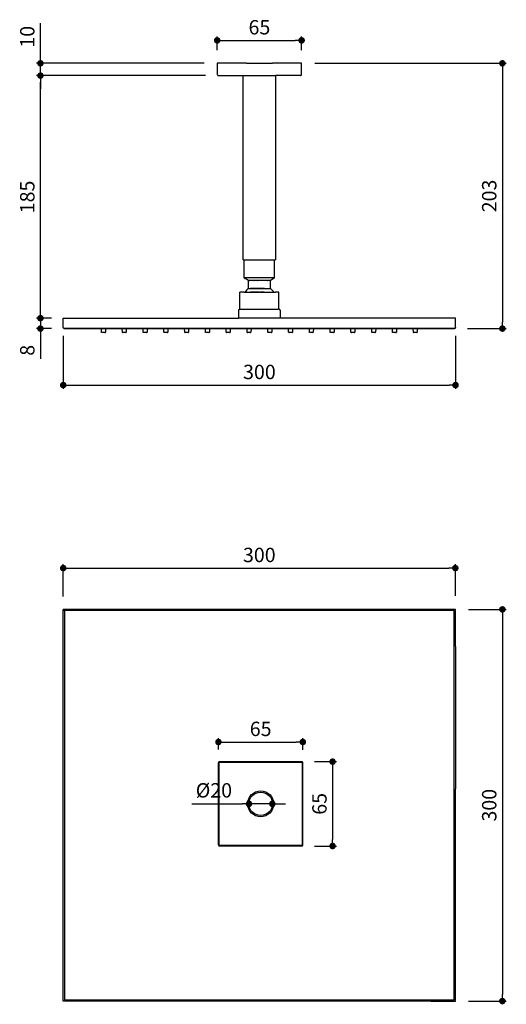
# Model space of a CAD drawing. Units: millimetres. Extents: x 150 to 522, y 169 to 923.
import ezdxf

# ---------------------------------------------------------------- set-up
doc = ezdxf.new("R2010")
doc.units = ezdxf.units.MM
doc.layers.add('COTA', color=1, linetype='Continuous')
doc.layers.add('RUBINETTOS', color=2, linetype='Continuous')
doc.styles.get("Standard").update_dxf_attribs({"font": 'arial.ttf'})
doc.dimstyles.new('Milímetros', dxfattribs={"dimtxt": 11, "dimasz": 5, "dimexe": 3, "dimexo": 10, "dimgap": 3, "dimtad": 1, "dimtxsty": 'Standard', "dimblk": 'DOT', "dimcen": 2.5, "dimadec": 0, "dimazin": 0, "dimtfac": 1, "dimtmove": 0, "dimatfit": 3, "dimldrblk": 'DOT', "dimfxl": 0, "dimarcsym": 0})

# ---------------------------------------------------------------- blocks, each defined once
blk = doc.blocks.new('*U50')
for p, q in [((-1.49, -1.19), (-1.52, 1.49)), ((1.52, 1.49), (1.49, -1.19)), ((-1.48, -1.24), (-1.49, -1.19)), ((-1.49, -1.19), (-1.48, -1.24)), ((-1.48, -1.24), (-1.49, -1.19)), ((-1.49, -1.19), (-1.48, -1.24)), ((-1.48, -1.24), (-1.49, -1.19)), ((-1.49, -1.19), (-1.48, -1.24)), ((-1.48, -1.24), (-1.49, -1.19)), ((-1.49, -1.19), (-1.48, -1.24)), ((-1.48, -1.24), (-1.49, -1.19)), ((-1.49, -1.19), (-1.48, -1.24)), ((-1.48, -1.24), (-1.49, -1.19)), ((-1.49, -1.19), (-1.48, -1.24)), ((-1.48, -1.24), (-1.49, -1.19)), ((-1.49, -1.19), (-1.48, -1.24)), ((-1.48, -1.24), (-1.49, -1.19)), ((-1.49, -1.19), (-1.48, -1.24)), ((-1.48, -1.24), (-1.49, -1.19)), ((-1.49, -1.19), (-1.48, -1.24)), ((-1.48, -1.24), (-1.49, -1.19)), ((-1.49, -1.19), (-1.48, -1.24)), ((-1.48, -1.24), (-1.49, -1.19)), ((-1.49, -1.19), (-1.48, -1.24)), ((-1.48, -1.24), (-1.49, -1.19)), ((-1.49, -1.19), (-1.48, -1.24)), ((-1.48, -1.24), (-1.49, -1.19)), ((-1.49, -1.19), (-1.48, -1.24)), ((-1.48, -1.24), (-1.49, -1.19)), ((-1.49, -1.19), (-1.48, -1.24)), ((-1.48, -1.24), (-1.49, -1.19)), ((-1.49, -1.19), (-1.48, -1.24)), ((-1.48, -1.24), (-1.49, -1.19)), ((-1.49, -1.19), (-1.48, -1.24)), ((-1.47, -1.29), (-1.48, -1.24)), ((-1.47, -1.29), (-1.48, -1.24)), ((-1.47, -1.29), (-1.48, -1.24)), ((-1.47, -1.29), (-1.48, -1.24)), ((-1.47, -1.29), (-1.48, -1.24)), ((-1.47, -1.29), (-1.48, -1.24)), ((-1.47, -1.29), (-1.48, -1.24)), ((-1.47, -1.29), (-1.48, -1.24)), ((-1.47, -1.29), (-1.48, -1.24)), ((-1.47, -1.29), (-1.48, -1.24)), ((-1.47, -1.29), (-1.48, -1.24)), ((-1.47, -1.29), (-1.48, -1.24)), ((-1.47, -1.29), (-1.48, -1.24)), ((-1.47, -1.29), (-1.48, -1.24)), ((-1.47, -1.29), (-1.48, -1.24)), ((-1.47, -1.29), (-1.48, -1.24)), ((-1.47, -1.29), (-1.48, -1.24)), ((-1.47, -1.29), (-1.48, -1.24)), ((-1.47, -1.29), (-1.48, -1.24)), ((-1.47, -1.29), (-1.48, -1.24)), ((-1.47, -1.29), (-1.48, -1.24)), ((-1.47, -1.29), (-1.48, -1.24)), ((-1.47, -1.29), (-1.48, -1.24)), ((-1.47, -1.29), (-1.48, -1.24)), ((-1.47, -1.29), (-1.48, -1.24)), ((-1.47, -1.29), (-1.48, -1.24)), ((-1.47, -1.29), (-1.48, -1.24)), ((-1.47, -1.29), (-1.48, -1.24)), ((-1.47, -1.29), (-1.48, -1.24)), ((-1.47, -1.29), (-1.48, -1.24)), ((-1.47, -1.29), (-1.48, -1.24)), ((-1.47, -1.29), (-1.48, -1.24)), ((-1.45, -1.34), (-1.47, -1.29)), ((-1.45, -1.34), (-1.47, -1.29)), ((-1.45, -1.34), (-1.47, -1.29)), ((-1.45, -1.34), (-1.47, -1.29)), ((-1.45, -1.34), (-1.47, -1.29)), ((-1.45, -1.34), (-1.47, -1.29)), ((-1.45, -1.34), (-1.47, -1.29)), ((-1.45, -1.34), (-1.47, -1.29)), ((-1.45, -1.34), (-1.47, -1.29)), ((-1.45, -1.34), (-1.47, -1.29)), ((-1.45, -1.34), (-1.47, -1.29)), ((-1.45, -1.34), (-1.47, -1.29)), ((-1.45, -1.34), (-1.47, -1.29)), ((-1.45, -1.34), (-1.47, -1.29)), ((-1.45, -1.34), (-1.47, -1.29)), ((-1.45, -1.34), (-1.47, -1.29)), ((-1.42, -1.38), (-1.45, -1.34)), ((-1.42, -1.38), (-1.45, -1.34)), ((-1.42, -1.38), (-1.45, -1.34)), ((-1.42, -1.38), (-1.45, -1.34)), ((-1.42, -1.38), (-1.45, -1.34)), ((-1.42, -1.38), (-1.45, -1.34)), ((-1.42, -1.38), (-1.45, -1.34)), ((-1.42, -1.38), (-1.45, -1.34)), ((-1.42, -1.38), (-1.45, -1.34)), ((-1.42, -1.38), (-1.45, -1.34)), ((-1.42, -1.38), (-1.45, -1.34)), ((-1.42, -1.38), (-1.45, -1.34)), ((-1.42, -1.38), (-1.45, -1.34)), ((-1.42, -1.38), (-1.45, -1.34)), ((-1.42, -1.38), (-1.45, -1.34)), ((-1.42, -1.38), (-1.45, -1.34)), ((-1.38, -1.42), (-1.42, -1.38)), ((-1.38, -1.42), (-1.42, -1.38)), ((-1.38, -1.42), (-1.42, -1.38)), ((-1.38, -1.42), (-1.42, -1.38)), ((-1.38, -1.42), (-1.42, -1.38)), ((-1.38, -1.42), (-1.42, -1.38)), ((-1.38, -1.42), (-1.42, -1.38)), ((-1.38, -1.42), (-1.42, -1.38)), ((-1.38, -1.42), (-1.42, -1.38)), ((-1.38, -1.42), (-1.42, -1.38)), ((-1.38, -1.42), (-1.42, -1.38)), ((-1.38, -1.42), (-1.42, -1.38)), ((-1.38, -1.42), (-1.42, -1.38)), ((-1.38, -1.42), (-1.42, -1.38)), ((-1.38, -1.42), (-1.42, -1.38)), ((-1.38, -1.42), (-1.42, -1.38)), ((-1.34, -1.45), (-1.38, -1.42)), ((-1.34, -1.45), (-1.38, -1.42)), ((-1.34, -1.45), (-1.38, -1.42)), ((-1.34, -1.45), (-1.38, -1.42)), ((-1.34, -1.45), (-1.38, -1.42)), ((-1.34, -1.45), (-1.38, -1.42)), ((-1.34, -1.45), (-1.38, -1.42)), ((-1.34, -1.45), (-1.38, -1.42)), ((-1.34, -1.45), (-1.38, -1.42)), ((-1.34, -1.45), (-1.38, -1.42)), ((-1.34, -1.45), (-1.38, -1.42)), ((-1.34, -1.45), (-1.38, -1.42)), ((-1.34, -1.45), (-1.38, -1.42)), ((-1.34, -1.45), (-1.38, -1.42)), ((-1.34, -1.45), (-1.38, -1.42)), ((-1.34, -1.45), (-1.38, -1.42)), ((-1.29, -1.47), (-1.34, -1.45)), ((-1.29, -1.47), (-1.34, -1.45)), ((-1.29, -1.47), (-1.34, -1.45)), ((-1.29, -1.47), (-1.34, -1.45)), ((-1.29, -1.47), (-1.34, -1.45)), ((-1.29, -1.47), (-1.34, -1.45)), ((-1.29, -1.47), (-1.34, -1.45)), ((-1.29, -1.47), (-1.34, -1.45)), ((-1.29, -1.47), (-1.34, -1.45)), ((-1.29, -1.47), (-1.34, -1.45)), ((-1.29, -1.47), (-1.34, -1.45)), ((-1.29, -1.47), (-1.34, -1.45)), ((-1.29, -1.47), (-1.34, -1.45)), ((-1.29, -1.47), (-1.34, -1.45)), ((-1.29, -1.47), (-1.34, -1.45)), ((-1.29, -1.47), (-1.34, -1.45)), ((-1.29, -1.47), (-1.34, -1.45)), ((-1.29, -1.47), (-1.34, -1.45)), ((-1.29, -1.47), (-1.34, -1.45)), ((-1.29, -1.47), (-1.34, -1.45)), ((-1.29, -1.47), (-1.34, -1.45)), ((-1.29, -1.47), (-1.34, -1.45)), ((-1.29, -1.47), (-1.34, -1.45)), ((-1.29, -1.47), (-1.34, -1.45)), ((-1.29, -1.47), (-1.34, -1.45)), ((-1.29, -1.47), (-1.34, -1.45)), ((-1.29, -1.47), (-1.34, -1.45)), ((-1.29, -1.47), (-1.34, -1.45)), ((-1.29, -1.47), (-1.34, -1.45)), ((-1.29, -1.47), (-1.34, -1.45)), ((-1.29, -1.47), (-1.34, -1.45)), ((-1.29, -1.47), (-1.24, -1.49)), ((-1.24, -1.49), (-1.29, -1.47)), ((-1.24, -1.49), (-1.29, -1.47)), ((-1.24, -1.49), (-1.29, -1.47)), ((-1.24, -1.49), (-1.29, -1.47)), ((-1.29, -1.47), (-1.24, -1.49)), ((-1.24, -1.49), (-1.29, -1.47)), ((-1.24, -1.49), (-1.29, -1.47)), ((-1.24, -1.49), (-1.29, -1.47)), ((-1.24, -1.49), (-1.29, -1.47)), ((-1.29, -1.47), (-1.24, -1.49)), ((-1.24, -1.49), (-1.29, -1.47)), ((-1.24, -1.49), (-1.29, -1.47)), ((-1.24, -1.49), (-1.29, -1.47)), ((-1.24, -1.49), (-1.29, -1.47)), ((-1.29, -1.47), (-1.24, -1.49)), ((-1.24, -1.49), (-1.29, -1.47)), ((-1.24, -1.49), (-1.29, -1.47)), ((-1.24, -1.49), (-1.29, -1.47)), ((-1.24, -1.49), (-1.29, -1.47)), ((-1.29, -1.47), (-1.24, -1.49)), ((-1.24, -1.49), (-1.29, -1.47)), ((-1.24, -1.49), (-1.29, -1.47)), ((-1.24, -1.49), (-1.29, -1.47)), ((-1.24, -1.49), (-1.29, -1.47)), ((-1.29, -1.47), (-1.24, -1.49)), ((-1.24, -1.49), (-1.29, -1.47)), ((-1.24, -1.49), (-1.29, -1.47)), ((-1.24, -1.49), (-1.29, -1.47)), ((-1.24, -1.49), (-1.29, -1.47)), ((-1.29, -1.47), (-1.24, -1.49)), ((-1.24, -1.49), (-1.29, -1.47)), ((-1.24, -1.49), (-1.29, -1.47)), ((-1.24, -1.49), (-1.29, -1.47)), ((-1.24, -1.49), (-1.29, -1.47)), ((-1.29, -1.47), (-1.24, -1.49)), ((-1.24, -1.49), (-1.29, -1.47)), ((-1.24, -1.49), (-1.29, -1.47)), ((-1.24, -1.49), (-1.29, -1.47)), ((-1.24, -1.49), (-1.29, -1.47)), ((-1.29, -1.47), (-1.24, -1.49)), ((-1.24, -1.49), (-1.29, -1.47)), ((-1.24, -1.49), (-1.29, -1.47)), ((-1.24, -1.49), (-1.29, -1.47)), ((-1.24, -1.49), (-1.29, -1.47)), ((-1.29, -1.47), (-1.24, -1.49)), ((-1.24, -1.49), (-1.29, -1.47)), ((-1.24, -1.49), (-1.29, -1.47)), ((-1.24, -1.49), (-1.29, -1.47)), ((-1.24, -1.49), (-1.29, -1.47)), ((-1.29, -1.47), (-1.24, -1.49)), ((-1.24, -1.49), (-1.29, -1.47)), ((-1.24, -1.49), (-1.29, -1.47)), ((-1.24, -1.49), (-1.29, -1.47)), ((-1.24, -1.49), (-1.29, -1.47)), ((-1.29, -1.47), (-1.24, -1.49)), ((-1.24, -1.49), (-1.29, -1.47)), ((-1.24, -1.49), (-1.29, -1.47)), ((-1.24, -1.49), (-1.29, -1.47)), ((-1.24, -1.49), (-1.29, -1.47)), ((-1.29, -1.47), (-1.24, -1.49)), ((-1.24, -1.49), (-1.29, -1.47)), ((-1.24, -1.49), (-1.29, -1.47)), ((-1.24, -1.49), (-1.29, -1.47)), ((-1.24, -1.49), (-1.29, -1.47)), ((-1.29, -1.47), (-1.24, -1.49)), ((-1.24, -1.49), (-1.29, -1.47)), ((-1.24, -1.49), (-1.29, -1.47)), ((-1.24, -1.49), (-1.29, -1.47)), ((-1.24, -1.49), (-1.29, -1.47)), ((-1.29, -1.47), (-1.24, -1.49)), ((-1.24, -1.49), (-1.29, -1.47)), ((-1.24, -1.49), (-1.29, -1.47)), ((-1.24, -1.49), (-1.29, -1.47)), ((-1.24, -1.49), (-1.29, -1.47)), ((-1.29, -1.47), (-1.24, -1.49)), ((-1.24, -1.49), (-1.29, -1.47)), ((-1.24, -1.49), (-1.29, -1.47)), ((-1.24, -1.49), (-1.29, -1.47)), ((-1.24, -1.49), (-1.29, -1.47)), ((-1.24, -1.49), (-1.19, -1.49)), ((-1.19, -1.49), (-1.24, -1.49)), ((-1.19, -1.49), (-1.24, -1.49)), ((-1.19, -1.49), (-1.24, -1.49)), ((-1.19, -1.49), (-1.24, -1.49)), ((-1.24, -1.49), (-1.19, -1.49)), ((-1.19, -1.49), (-1.24, -1.49)), ((-1.19, -1.49), (-1.24, -1.49)), ((-1.19, -1.49), (-1.24, -1.49)), ((-1.19, -1.49), (-1.24, -1.49)), ((-1.24, -1.49), (-1.19, -1.49)), ((-1.19, -1.49), (-1.24, -1.49)), ((-1.19, -1.49), (-1.24, -1.49)), ((-1.19, -1.49), (-1.24, -1.49)), ((-1.19, -1.49), (-1.24, -1.49)), ((-1.24, -1.49), (-1.19, -1.49)), ((-1.19, -1.49), (-1.24, -1.49)), ((-1.19, -1.49), (-1.24, -1.49)), ((-1.19, -1.49), (-1.24, -1.49)), ((-1.19, -1.49), (-1.24, -1.49)), ((-1.24, -1.49), (-1.19, -1.49)), ((-1.19, -1.49), (-1.24, -1.49)), ((-1.19, -1.49), (-1.24, -1.49)), ((-1.19, -1.49), (-1.24, -1.49)), ((-1.19, -1.49), (-1.24, -1.49)), ((-1.24, -1.49), (-1.19, -1.49)), ((-1.19, -1.49), (-1.24, -1.49)), ((-1.19, -1.49), (-1.24, -1.49)), ((-1.19, -1.49), (-1.24, -1.49)), ((-1.19, -1.49), (-1.24, -1.49)), ((-1.24, -1.49), (-1.19, -1.49)), ((-1.19, -1.49), (-1.24, -1.49)), ((-1.19, -1.49), (-1.24, -1.49)), ((-1.19, -1.49), (-1.24, -1.49)), ((-1.19, -1.49), (-1.24, -1.49)), ((-1.24, -1.49), (-1.19, -1.49)), ((-1.19, -1.49), (-1.24, -1.49)), ((-1.19, -1.49), (-1.24, -1.49)), ((-1.19, -1.49), (-1.24, -1.49)), ((-1.19, -1.49), (-1.24, -1.49)), ((-1.24, -1.49), (-1.19, -1.49)), ((-1.19, -1.49), (-1.24, -1.49)), ((-1.19, -1.49), (-1.24, -1.49)), ((-1.19, -1.49), (-1.24, -1.49)), ((-1.19, -1.49), (-1.24, -1.49)), ((-1.24, -1.49), (-1.19, -1.49)), ((-1.19, -1.49), (-1.24, -1.49)), ((-1.19, -1.49), (-1.24, -1.49)), ((-1.19, -1.49), (-1.24, -1.49)), ((-1.19, -1.49), (-1.24, -1.49)), ((-1.24, -1.49), (-1.19, -1.49)), ((-1.19, -1.49), (-1.24, -1.49)), ((-1.19, -1.49), (-1.24, -1.49)), ((-1.19, -1.49), (-1.24, -1.49)), ((-1.19, -1.49), (-1.24, -1.49)), ((-1.24, -1.49), (-1.19, -1.49)), ((-1.19, -1.49), (-1.24, -1.49)), ((-1.19, -1.49), (-1.24, -1.49)), ((-1.19, -1.49), (-1.24, -1.49)), ((-1.19, -1.49), (-1.24, -1.49)), ((-1.24, -1.49), (-1.19, -1.49)), ((-1.19, -1.49), (-1.24, -1.49)), ((-1.19, -1.49), (-1.24, -1.49)), ((-1.19, -1.49), (-1.24, -1.49)), ((-1.19, -1.49), (-1.24, -1.49)), ((-1.24, -1.49), (-1.19, -1.49)), ((-1.19, -1.49), (-1.24, -1.49)), ((-1.19, -1.49), (-1.24, -1.49)), ((-1.19, -1.49), (-1.24, -1.49)), ((-1.19, -1.49), (-1.24, -1.49)), ((-1.24, -1.49), (-1.19, -1.49)), ((-1.19, -1.49), (-1.24, -1.49)), ((-1.19, -1.49), (-1.24, -1.49)), ((-1.19, -1.49), (-1.24, -1.49)), ((-1.19, -1.49), (-1.24, -1.49)), ((-1.24, -1.49), (-1.19, -1.49)), ((-1.19, -1.49), (-1.24, -1.49)), ((-1.19, -1.49), (-1.24, -1.49)), ((-1.19, -1.49), (-1.24, -1.49)), ((-1.19, -1.49), (-1.24, -1.49)), ((1.14, -1.49), (-1.18, -1.49)), ((1.14, -1.49), (1.18, -1.49)), ((1.18, -1.49), (1.24, -1.49)), ((1.18, -1.49), (1.24, -1.49)), ((1.18, -1.49), (1.24, -1.49)), ((1.18, -1.49), (1.24, -1.49)), ((1.18, -1.49), (1.24, -1.49)), ((1.18, -1.49), (1.24, -1.49)), ((1.18, -1.49), (1.24, -1.49)), ((1.18, -1.49), (1.24, -1.49)), ((1.18, -1.49), (1.24, -1.49)), ((1.18, -1.49), (1.24, -1.49)), ((1.18, -1.49), (1.24, -1.49)), ((1.18, -1.49), (1.24, -1.49)), ((1.18, -1.49), (1.24, -1.49)), ((1.18, -1.49), (1.24, -1.49)), ((1.18, -1.49), (1.24, -1.49)), ((1.18, -1.49), (1.24, -1.49)), ((1.19, -1.49), (1.24, -1.49)), ((1.19, -1.49), (1.24, -1.49)), ((1.19, -1.49), (1.24, -1.49)), ((1.19, -1.49), (1.24, -1.49)), ((1.19, -1.49), (1.24, -1.49)), ((1.19, -1.49), (1.24, -1.49)), ((1.19, -1.49), (1.24, -1.49)), ((1.19, -1.49), (1.24, -1.49)), ((1.19, -1.49), (1.24, -1.49)), ((1.19, -1.49), (1.24, -1.49)), ((1.19, -1.49), (1.24, -1.49)), ((1.19, -1.49), (1.24, -1.49)), ((1.19, -1.49), (1.24, -1.49)), ((1.19, -1.49), (1.24, -1.49)), ((1.19, -1.49), (1.24, -1.49)), ((1.19, -1.49), (1.24, -1.49)), ((1.19, -1.49), (1.24, -1.49)), ((1.19, -1.49), (1.24, -1.49)), ((1.19, -1.49), (1.24, -1.49)), ((1.19, -1.49), (1.24, -1.49)), ((1.19, -1.49), (1.24, -1.49)), ((1.19, -1.49), (1.24, -1.49)), ((1.19, -1.49), (1.24, -1.49)), ((1.19, -1.49), (1.24, -1.49)), ((1.19, -1.49), (1.24, -1.49)), ((1.19, -1.49), (1.24, -1.49)), ((1.19, -1.49), (1.24, -1.49)), ((1.19, -1.49), (1.24, -1.49)), ((1.19, -1.49), (1.24, -1.49)), ((1.19, -1.49), (1.24, -1.49)), ((1.19, -1.49), (1.24, -1.49)), ((1.19, -1.49), (1.24, -1.49)), ((1.19, -1.49), (1.24, -1.49)), ((1.19, -1.49), (1.24, -1.49)), ((1.19, -1.49), (1.24, -1.49)), ((1.19, -1.49), (1.24, -1.49)), ((1.19, -1.49), (1.24, -1.49)), ((1.19, -1.49), (1.24, -1.49)), ((1.19, -1.49), (1.24, -1.49)), ((1.19, -1.49), (1.24, -1.49)), ((1.19, -1.49), (1.24, -1.49)), ((1.19, -1.49), (1.24, -1.49)), ((1.19, -1.49), (1.24, -1.49)), ((1.19, -1.49), (1.24, -1.49)), ((1.19, -1.49), (1.24, -1.49)), ((1.19, -1.49), (1.24, -1.49)), ((1.19, -1.49), (1.24, -1.49)), ((1.19, -1.49), (1.24, -1.49))]:
    blk.add_line(p, q)
blk.add_arc((1.19, -1.19), 0.298, 269.64333, 0.09309)
blk = doc.blocks.new('*U49')
at = {"layer": 'RUBINETTOS', "color": 0, "linetype": 'ByBlock', "lineweight": -2}
for p in [(-238.47, 0), (-222.57, 0), (-206.67, 0), (-190.77, 0), (-174.88, 0), (-158.98, 0), (-143.08, 0), (-127.18, 0), (-111.29, 0), (-95.39, 0), (-79.49, 0), (-63.59, 0), (-47.69, 0), (-31.8, 0), (-15.9, 0), (0, 0)]:
    blk.add_blockref('*U50', p, dxfattribs=at)
blk = doc.blocks.new('_Dot')
at = {"color": 0, "linetype": 'ByBlock', "lineweight": -2}
blk.add_line((-0.5, 0), (-1, 0), dxfattribs=at)
at = {"color": 0, "linetype": 'ByBlock', "const_width": 0.5}
blk.add_lwpolyline([(-0.25, 0, 1), (0.25, 0, 1)], format="xyb", close=True, dxfattribs=at)
blk = doc.blocks.new('*D51')
at = {"layer": 'COTA', "color": 0, "lineweight": -2}
for p, q in [((182.85, 480.98), (182.85, 505.62)), ((482.76, 481.39), (482.76, 505.62)), ((187.85, 502.62), (477.76, 502.62))]:
    blk.add_line(p, q, dxfattribs=at)
at = {"layer": 'Defpoints', "color": 0}
for p in [(482.76, 502.62), (182.85, 470.98), (482.76, 471.39)]:
    blk.add_point(p, dxfattribs=at)
at = {"layer": 'COTA', "color": 0, "lineweight": -2, "xscale": 5, "yscale": 5, "zscale": 5, "rotation": 180}
blk.add_blockref('_Dot', (182.85, 502.62), dxfattribs=at)
at = {"layer": 'COTA', "color": 0, "lineweight": -2, "xscale": 5, "yscale": 5, "zscale": 5}
blk.add_blockref('_Dot', (482.76, 502.62), dxfattribs=at)
at = {"layer": 'COTA', "color": 0, "insert": (332.81, 511.24), "char_height": 11, "attachment_point": 5}
blk.add_mtext('300', dxfattribs=at)
blk = doc.blocks.new('*D52')
at = {"layer": 'COTA', "color": 0, "lineweight": -2}
for p, q in [((492.77, 470.98), (521.72, 470.98)), ((518.72, 465.98), (518.72, 176.1)), ((492.84, 171.1), (521.72, 171.1))]:
    blk.add_line(p, q, dxfattribs=at)
at = {"layer": 'Defpoints', "color": 0}
for p in [(482.77, 470.98), (482.84, 171.1), (518.72, 171.1)]:
    blk.add_point(p, dxfattribs=at)
at = {"layer": 'COTA', "color": 0, "lineweight": -2, "xscale": 5, "yscale": 5, "zscale": 5}
for p, rotation in [((518.72, 470.98), 90), ((518.72, 171.1), 270)]:
    blk.add_blockref('_Dot', p, dxfattribs=dict(at, rotation=rotation))
at = {"layer": 'COTA', "color": 0, "insert": (510.1, 321.04), "char_height": 11, "attachment_point": 5, "rotation": 90}
blk.add_mtext('300', dxfattribs=at)
blk = doc.blocks.new('*D53')
at = {"layer": 'COTA', "color": 0, "lineweight": -2}
for p, q in [((301.56, 363.58), (301.56, 372.44)), ((306.56, 369.44), (361.12, 369.44)), ((366.12, 363.49), (366.12, 372.44))]:
    blk.add_line(p, q, dxfattribs=at)
at = {"layer": 'Defpoints', "color": 0}
for p in [(366.12, 369.44), (301.56, 353.58), (366.12, 353.49)]:
    blk.add_point(p, dxfattribs=at)
at = {"layer": 'COTA', "color": 0, "lineweight": -2, "xscale": 5, "yscale": 5, "zscale": 5, "rotation": 180}
blk.add_blockref('_Dot', (301.56, 369.44), dxfattribs=at)
at = {"layer": 'COTA', "color": 0, "lineweight": -2, "xscale": 5, "yscale": 5, "zscale": 5}
blk.add_blockref('_Dot', (366.12, 369.44), dxfattribs=at)
at = {"layer": 'COTA', "color": 0, "insert": (333.84, 378.05), "char_height": 11, "attachment_point": 5}
blk.add_mtext('65', dxfattribs=at)
blk = doc.blocks.new('*D54')
at = {"layer": 'COTA', "color": 0, "lineweight": -2}
for p, q in [((375.13, 354.4), (391.86, 354.4)), ((388.86, 349.4), (388.86, 294.81)), ((375.13, 289.81), (391.86, 289.81))]:
    blk.add_line(p, q, dxfattribs=at)
at = {"layer": 'Defpoints', "color": 0}
for p in [(365.13, 354.4), (365.13, 289.81), (388.86, 289.81)]:
    blk.add_point(p, dxfattribs=at)
at = {"layer": 'COTA', "color": 0, "lineweight": -2, "xscale": 5, "yscale": 5, "zscale": 5}
for p, rotation in [((388.86, 354.4), 90), ((388.86, 289.81), 270)]:
    blk.add_blockref('_Dot', p, dxfattribs=dict(at, rotation=rotation))
at = {"layer": 'COTA', "color": 0, "insert": (380.24, 322.1), "char_height": 11, "attachment_point": 5, "rotation": 90}
blk.add_mtext('65', dxfattribs=at)
blk = doc.blocks.new('*D55')
at = {"layer": 'COTA', "color": 0, "lineweight": -2}
for p, q in [((281.24, 322.08), (319.93, 322.1)), ((342.78, 322.12), (324.93, 322.11)), ((347.78, 322.12), (352.78, 322.12))]:
    blk.add_line(p, q, dxfattribs=at)
at = {"layer": 'Defpoints', "color": 0}
for p in [(324.93, 322.11), (342.78, 322.12)]:
    blk.add_point(p, dxfattribs=at)
at = {"layer": 'COTA', "color": 0, "lineweight": -2, "xscale": 5, "yscale": 5, "zscale": 5}
for p, rotation in [((324.93, 322.11), 0.0315235360774942), ((342.78, 322.12), 180.0315235360775)]:
    blk.add_blockref('_Dot', p, dxfattribs=dict(at, rotation=rotation))
at = {"layer": 'COTA', "color": 0, "insert": (298.08, 331.01), "char_height": 11, "attachment_point": 5, "rotation": 0.03152}
blk.add_mtext('Ø20', dxfattribs=at)
blk = doc.blocks.new('*D56')
at = {"layer": 'COTA', "color": 0, "lineweight": -2}
for p, q in [((182.85, 680.45), (182.85, 639.74)), ((482.93, 680.45), (482.93, 639.74)), ((187.85, 642.74), (477.93, 642.74))]:
    blk.add_line(p, q, dxfattribs=at)
at = {"layer": 'Defpoints', "color": 0}
for p in [(182.85, 690.45), (482.93, 690.45), (482.93, 642.74)]:
    blk.add_point(p, dxfattribs=at)
at = {"layer": 'COTA', "color": 0, "lineweight": -2, "xscale": 5, "yscale": 5, "zscale": 5, "rotation": 180}
blk.add_blockref('_Dot', (182.85, 642.74), dxfattribs=at)
at = {"layer": 'COTA', "color": 0, "lineweight": -2, "xscale": 5, "yscale": 5, "zscale": 5}
blk.add_blockref('_Dot', (482.93, 642.74), dxfattribs=at)
at = {"layer": 'COTA', "color": 0, "insert": (332.89, 651.36), "char_height": 11, "attachment_point": 5}
blk.add_mtext('300', dxfattribs=at)
blk = doc.blocks.new('*D57')
at = {"layer": 'COTA', "color": 0, "lineweight": -2}
for p, q in [((165.4, 698.93), (165.4, 703.93)), ((173.95, 693.93), (162.4, 693.93)), ((165.4, 693.93), (165.4, 685.98)), ((173.85, 685.98), (162.4, 685.98)), ((165.4, 680.98), (165.4, 662.73))]:
    blk.add_line(p, q, dxfattribs=at)
at = {"layer": 'Defpoints', "color": 0}
for p in [(183.95, 693.93), (165.4, 685.98), (183.85, 685.98)]:
    blk.add_point(p, dxfattribs=at)
at = {"layer": 'COTA', "color": 0, "lineweight": -2, "xscale": 5, "yscale": 5, "zscale": 5}
for p, rotation in [((165.4, 693.93), 270), ((165.4, 685.98), 90)]:
    blk.add_blockref('_Dot', p, dxfattribs=dict(at, rotation=rotation))
at = {"layer": 'COTA', "color": 0, "insert": (156.78, 669.36), "char_height": 11, "attachment_point": 5, "rotation": 90}
blk.add_mtext('8', dxfattribs=at)
blk = doc.blocks.new('*D58')
at = {"layer": 'COTA', "color": 0, "lineweight": -2}
for p, q in [((291.6, 879.66), (162.4, 879.66)), ((165.4, 698.93), (165.4, 874.66)), ((172.85, 693.93), (162.4, 693.93))]:
    blk.add_line(p, q, dxfattribs=at)
at = {"layer": 'Defpoints', "color": 0}
for p in [(165.4, 879.66), (301.6, 879.66), (182.85, 693.93)]:
    blk.add_point(p, dxfattribs=at)
at = {"layer": 'COTA', "color": 0, "lineweight": -2, "xscale": 5, "yscale": 5, "zscale": 5}
for p, rotation in [((165.4, 879.66), 90), ((165.4, 693.93), 270)]:
    blk.add_blockref('_Dot', p, dxfattribs=dict(at, rotation=rotation))
at = {"layer": 'COTA', "color": 0, "insert": (156.78, 786.79), "char_height": 11, "attachment_point": 5, "rotation": 90}
blk.add_mtext('185', dxfattribs=at)
blk = doc.blocks.new('*D59')
at = {"layer": 'COTA', "color": 0, "lineweight": -2}
for p, q in [((165.4, 894.1), (165.4, 919.78)), ((290.61, 889.1), (162.4, 889.1)), ((165.4, 879.66), (165.4, 889.1)), ((162.46, 879.66), (162.4, 879.66)), ((165.4, 874.66), (165.4, 869.66))]:
    blk.add_line(p, q, dxfattribs=at)
at = {"layer": 'Defpoints', "color": 0}
for p in [(300.61, 889.1), (165.4, 879.66), (172.46, 879.66)]:
    blk.add_point(p, dxfattribs=at)
at = {"layer": 'COTA', "color": 0, "lineweight": -2, "xscale": 5, "yscale": 5, "zscale": 5}
for p, rotation in [((165.4, 889.1), 270), ((165.4, 879.66), 90)]:
    blk.add_blockref('_Dot', p, dxfattribs=dict(at, rotation=rotation))
at = {"layer": 'COTA', "color": 0, "insert": (156.78, 909.44), "char_height": 11, "attachment_point": 5, "rotation": 90}
blk.add_mtext('10', dxfattribs=at)
blk = doc.blocks.new('*D60')
at = {"layer": 'COTA', "color": 0, "lineweight": -2}
for p, q in [((375.19, 889.1), (521.72, 889.1)), ((518.72, 884.1), (518.72, 690.98)), ((492, 685.98), (521.72, 685.98))]:
    blk.add_line(p, q, dxfattribs=at)
at = {"layer": 'Defpoints', "color": 0}
for p in [(365.19, 889.1), (482, 685.98), (518.72, 685.98)]:
    blk.add_point(p, dxfattribs=at)
at = {"layer": 'COTA', "color": 0, "lineweight": -2, "xscale": 5, "yscale": 5, "zscale": 5}
for p, rotation in [((518.72, 889.1), 90), ((518.72, 685.98), 270)]:
    blk.add_blockref('_Dot', p, dxfattribs=dict(at, rotation=rotation))
at = {"layer": 'COTA', "color": 0, "insert": (510.1, 787.54), "char_height": 11, "attachment_point": 5, "rotation": 90}
blk.add_mtext('203', dxfattribs=at)
blk = doc.blocks.new('*D61')
at = {"layer": 'COTA', "color": 0, "lineweight": -2}
for p, q in [((300.61, 899.1), (300.61, 909.67)), ((305.61, 906.67), (360.19, 906.67)), ((365.19, 899.1), (365.19, 909.67))]:
    blk.add_line(p, q, dxfattribs=at)
at = {"layer": 'Defpoints', "color": 0}
for p in [(365.19, 906.67), (300.61, 889.1), (365.19, 889.1)]:
    blk.add_point(p, dxfattribs=at)
at = {"layer": 'COTA', "color": 0, "lineweight": -2, "xscale": 5, "yscale": 5, "zscale": 5, "rotation": 180}
blk.add_blockref('_Dot', (300.61, 906.67), dxfattribs=at)
at = {"layer": 'COTA', "color": 0, "lineweight": -2, "xscale": 5, "yscale": 5, "zscale": 5}
blk.add_blockref('_Dot', (365.19, 906.67), dxfattribs=at)
at = {"layer": 'COTA', "color": 0, "insert": (332.9, 915.29), "char_height": 11, "attachment_point": 5}
blk.add_mtext('65', dxfattribs=at)

msp = doc.modelspace()

# ---------------------------------------------------------------- linework, layer by layer
at = {"layer": 'RUBINETTOS'}
for p, q in [((300.609, 889.1), (300.609, 880.654)), ((300.742, 889.1), (300.609, 889.1)), ((301.106, 889.1), (300.742, 889.1)), ((301.603, 889.1), (301.106, 889.1)), ((323.02, 889.1), (301.603, 889.1)), ((323.02, 889.1), (342.838, 889.1)), ((364.201, 889.1), (342.838, 889.1)), ((364.697, 889.1), (364.201, 889.1)), ((365.061, 889.1), (364.697, 889.1)), ((365.061, 889.1), (365.194, 889.1)), ((365.194, 880.654), (365.194, 889.1)), ((300.609, 880.654), (300.742, 880.158)), ((300.742, 880.158), (301.106, 879.794)), ((301.106, 879.794), (301.172, 879.794)), ((301.172, 879.794), (301.603, 879.661)), ((301.603, 879.661), (320.481, 879.661)), ((320.481, 738.567), (320.481, 879.661)), ((320.481, 879.661), (321.806, 879.661)), ((321.806, 879.661), (345.322, 879.661)), ((345.322, 879.661), (345.322, 738.567)), ((364.201, 879.661), (345.322, 879.661)), ((364.201, 879.661), (364.697, 879.794)), ((364.697, 879.794), (365.061, 880.158)), ((365.061, 880.224), (365.194, 880.654)), ((365.061, 880.158), (365.061, 880.224)), ((320.481, 738.567), (322.965, 738.567)), ((321.244, 724.731), (321.244, 738.567)), ((322.965, 738.567), (323.825, 738.567)), ((323.825, 738.567), (326.253, 738.567)), ((326.253, 738.567), (329.831, 738.567)), ((329.831, 738.567), (333.94, 738.567)), ((333.94, 738.567), (337.87, 738.567)), ((337.87, 738.567), (340.94, 738.567)), ((340.94, 738.567), (342.621, 738.567)), ((342.621, 738.567), (342.838, 738.567)), ((342.838, 738.567), (345.322, 738.567)), ((344.559, 724.731), (344.559, 738.567)), ((321.467, 724.731), (321.244, 724.731)), ((321.244, 724.731), (321.985, 724.273)), ((321.893, 724.731), (321.467, 724.731)), ((322.516, 724.731), (321.893, 724.731)), ((324.453, 722.744), (321.985, 724.273)), ((323.324, 724.731), (322.516, 724.731)), ((324.303, 724.731), (323.324, 724.731)), ((325.434, 724.731), (324.303, 724.731)), ((326.699, 724.731), (325.434, 724.731)), ((328.074, 724.731), (326.699, 724.731)), ((329.535, 724.731), (328.074, 724.731)), ((331.055, 724.731), (329.535, 724.731)), ((332.608, 724.731), (331.055, 724.731)), ((334.167, 724.731), (332.608, 724.731)), ((335.702, 724.731), (334.167, 724.731)), ((337.187, 724.731), (335.702, 724.731)), ((338.595, 724.731), (337.187, 724.731)), ((339.901, 724.731), (338.595, 724.731)), ((341.083, 724.731), (339.901, 724.731)), ((342.117, 724.731), (341.083, 724.731)), ((343.422, 724.081), (341.33, 722.744)), ((342.987, 724.731), (342.117, 724.731)), ((343.677, 724.731), (342.987, 724.731)), ((343.529, 724.149), (343.422, 724.081)), ((344.559, 724.731), (343.529, 724.149)), ((344.47, 724.731), (343.529, 724.149)), ((344.174, 724.731), (343.677, 724.731)), ((344.47, 724.731), (344.174, 724.731)), ((344.559, 724.731), (344.47, 724.731)), ((324.458, 716.782), (324.453, 722.744)), ((324.592, 722.744), (324.453, 722.744)), ((324.458, 716.782), (341.311, 716.782)), ((324.592, 722.744), (324.625, 722.744)), ((324.915, 722.744), (324.625, 722.744)), ((325.384, 722.744), (324.915, 722.744)), ((325.384, 722.744), (325.45, 722.744)), ((325.969, 722.744), (325.45, 722.744)), ((326.168, 722.744), (325.969, 722.744)), ((326.676, 722.744), (326.168, 722.744)), ((326.405, 716.782), (326.168, 716.782)), ((326.917, 716.782), (326.405, 716.782)), ((327.052, 722.744), (326.676, 722.744)), ((327.052, 716.782), (326.917, 716.782)), ((327.495, 722.744), (327.052, 722.744)), ((327.476, 716.782), (327.052, 716.782)), ((328.08, 716.782), (327.476, 716.782)), ((328.08, 722.744), (327.495, 722.744)), ((328.41, 722.744), (328.08, 722.744)), ((328.722, 716.782), (328.08, 716.782)), ((329.225, 722.744), (328.41, 722.744)), ((329.225, 716.782), (328.722, 716.782)), ((329.225, 722.744), (329.255, 722.744)), ((329.397, 716.782), (329.225, 716.782)), ((329.255, 722.744), (329.404, 722.744)), ((330.101, 716.782), (329.397, 716.782)), ((330.461, 722.744), (329.404, 722.744)), ((330.461, 716.782), (330.101, 716.782)), ((331.561, 722.744), (330.461, 722.744)), ((330.827, 716.782), (330.461, 716.782)), ((331.569, 716.782), (330.827, 716.782)), ((331.561, 722.744), (331.757, 722.744)), ((331.757, 716.782), (331.569, 716.782)), ((332.685, 722.744), (331.757, 722.744)), ((332.322, 716.782), (331.757, 716.782)), ((333.08, 716.782), (332.322, 716.782)), ((333.08, 722.744), (332.685, 722.744)), ((333.812, 722.744), (333.08, 722.744)), ((333.836, 716.782), (333.08, 716.782)), ((334.398, 722.744), (333.812, 722.744)), ((334.398, 716.782), (333.836, 716.782)), ((334.923, 722.744), (334.398, 722.744)), ((334.584, 716.782), (334.398, 716.782)), ((335.319, 716.782), (334.584, 716.782)), ((335.68, 722.744), (334.923, 722.744)), ((335.68, 716.782), (335.319, 716.782)), ((335.997, 722.744), (335.68, 722.744)), ((336.034, 716.782), (335.68, 716.782)), ((336.892, 722.744), (335.997, 722.744)), ((336.724, 716.782), (336.034, 716.782)), ((337.016, 722.744), (336.892, 722.744)), ((337.961, 722.744), (337.016, 722.744)), ((337.961, 722.744), (338.006, 722.744)), ((338.815, 722.744), (338.006, 722.744)), ((338.815, 722.744), (338.993, 722.744)), ((339.564, 722.744), (338.993, 722.744)), ((339.83, 722.744), (339.564, 722.744)), ((340.193, 722.744), (339.83, 722.744)), ((340.497, 722.744), (340.193, 722.744)), ((340.692, 722.744), (340.497, 722.744)), ((340.975, 722.744), (340.692, 722.744)), ((340.975, 722.744), (341.008, 722.744)), ((341.008, 722.744), (341.052, 722.744)), ((341.266, 722.744), (341.052, 722.744)), ((341.33, 722.744), (341.266, 722.744)), ((341.311, 716.782), (341.33, 722.744)), ((317.976, 700.869), (317.98, 713.801)), ((318.071, 713.801), (317.98, 713.801)), ((318.341, 713.801), (318.071, 713.801)), ((318.788, 713.801), (318.341, 713.801)), ((319.406, 713.801), (318.788, 713.801)), ((320.187, 713.801), (319.406, 713.801)), ((321.123, 713.801), (320.187, 713.801)), ((321.123, 713.801), (344.124, 713.801)), ((326.628, 713.801), (326.155, 713.801)), ((326.923, 713.801), (326.628, 713.801)), ((327.464, 713.801), (326.923, 713.801)), ((327.659, 713.801), (327.464, 713.801)), ((327.798, 713.801), (327.659, 713.801)), ((328.343, 713.801), (327.798, 713.801)), ((328.691, 713.801), (328.343, 713.801)), ((329.226, 713.801), (328.691, 713.801)), ((329.26, 713.801), (329.226, 713.801)), ((329.622, 713.801), (329.26, 713.801)), ((330.205, 713.801), (329.622, 713.801)), ((330.572, 713.801), (330.205, 713.801)), ((330.837, 713.801), (330.572, 713.801)), ((330.837, 713.801), (331.172, 713.801)), ((331.544, 713.801), (331.172, 713.801)), ((332.152, 713.801), (331.544, 713.801)), ((332.474, 713.801), (332.152, 713.801)), ((332.474, 713.801), (333.139, 713.801)), ((333.513, 713.801), (333.139, 713.801)), ((334.115, 713.801), (333.513, 713.801)), ((334.493, 713.801), (334.115, 713.801)), ((335.098, 713.801), (334.493, 713.801)), ((335.461, 713.801), (335.098, 713.801)), ((335.742, 713.801), (335.461, 713.801)), ((336.055, 713.801), (335.742, 713.801)), ((336.408, 713.801), (336.055, 713.801)), ((344.124, 713.801), (345.133, 713.801)), ((345.993, 713.801), (345.133, 713.801)), ((346.693, 713.801), (345.993, 713.801)), ((347.227, 713.801), (346.693, 713.801)), ((347.586, 713.801), (347.227, 713.801)), ((347.766, 713.801), (347.586, 713.801)), ((347.747, 700.884), (347.766, 713.801)), ((347.793, 700.869), (347.766, 713.801)), ((182.853, 686.973), (182.853, 693.929)), ((182.853, 693.929), (317.001, 693.929)), ((317.016, 699.977), (316.987, 699.89)), ((316.987, 699.89), (316.993, 693.929)), ((316.987, 699.89), (316.993, 693.929)), ((317.056, 693.929), (317.001, 693.929)), ((317.046, 700.063), (317.016, 699.977)), ((317.091, 700.23), (317.046, 700.147)), ((317.046, 700.147), (317.046, 700.063)), ((317.113, 693.929), (317.056, 693.929)), ((317.091, 700.23), (317.12, 700.387)), ((317.142, 693.929), (317.113, 693.929)), ((317.12, 700.387), (317.164, 700.387)), ((317.298, 693.929), (317.142, 693.929)), ((317.164, 700.387), (317.219, 700.529)), ((317.219, 700.529), (317.263, 700.529)), ((317.263, 700.529), (317.342, 700.652)), ((317.332, 693.929), (317.298, 693.929)), ((317.696, 693.929), (317.332, 693.929)), ((317.342, 700.652), (317.385, 700.652)), ((317.435, 700.702), (317.385, 700.652)), ((317.484, 700.751), (317.435, 700.702)), ((317.484, 700.751), (317.527, 700.751)), ((317.584, 700.788), (317.527, 700.751)), ((317.641, 700.824), (317.584, 700.788)), ((317.641, 700.824), (317.683, 700.824)), ((317.746, 700.847), (317.683, 700.824)), ((317.739, 693.929), (317.696, 693.929)), ((317.831, 693.929), (317.739, 693.929)), ((317.808, 700.869), (317.746, 700.847)), ((317.808, 700.869), (317.85, 700.869)), ((317.885, 693.929), (317.831, 693.929)), ((317.976, 700.869), (317.85, 700.869)), ((317.953, 693.929), (317.885, 693.929)), ((318.254, 693.929), (317.953, 693.929)), ((317.976, 700.869), (347.586, 700.884)), ((318.312, 693.929), (318.254, 693.929)), ((318.381, 693.929), (318.312, 693.929)), ((319.034, 693.929), (318.381, 693.929)), ((319.098, 693.929), (319.034, 693.929)), ((319.902, 693.929), (319.098, 693.929)), ((319.994, 693.929), (319.902, 693.929)), ((320.097, 693.929), (319.994, 693.929)), ((321.009, 693.929), (320.097, 693.929)), ((321.08, 693.929), (321.009, 693.929)), ((321.121, 693.929), (321.08, 693.929)), ((322.148, 693.929), (321.121, 693.929)), ((322.269, 693.929), (322.148, 693.929)), ((322.399, 693.929), (322.269, 693.929)), ((323.529, 693.929), (322.399, 693.929)), ((323.596, 693.929), (323.529, 693.929)), ((323.667, 693.929), (323.596, 693.929)), ((324.887, 693.929), (323.667, 693.929)), ((325.019, 693.929), (324.887, 693.929)), ((326.329, 693.929), (325.019, 693.929)), ((326.48, 693.929), (326.329, 693.929)), ((326.532, 693.929), (326.48, 693.929)), ((326.636, 693.929), (326.532, 693.929)), ((327.994, 693.929), (326.636, 693.929)), ((328.117, 693.929), (327.994, 693.929)), ((328.155, 693.929), (328.117, 693.929)), ((329.56, 693.929), (328.155, 693.929)), ((329.725, 693.929), (329.56, 693.929)), ((329.756, 693.929), (329.725, 693.929)), ((329.892, 693.929), (329.756, 693.929)), ((331.327, 693.929), (329.892, 693.929)), ((331.43, 693.929), (331.327, 693.929)), ((331.496, 693.929), (331.43, 693.929)), ((332.945, 693.929), (331.496, 693.929)), ((333.115, 693.929), (332.945, 693.929)), ((333.285, 693.929), (333.115, 693.929)), ((334.732, 693.929), (333.285, 693.929)), ((334.809, 693.929), (334.732, 693.929)), ((334.901, 693.929), (334.809, 693.929)), ((336.329, 693.929), (334.901, 693.929)), ((336.496, 693.929), (336.329, 693.929)), ((337.889, 693.929), (336.496, 693.929)), ((338.053, 693.929), (337.889, 693.929)), ((338.102, 693.929), (338.053, 693.929)), ((338.213, 693.929), (338.102, 693.929)), ((339.556, 693.929), (338.213, 693.929)), ((339.669, 693.929), (339.556, 693.929)), ((339.711, 693.929), (339.669, 693.929)), ((340.988, 693.929), (339.711, 693.929)), ((341.137, 693.929), (340.988, 693.929)), ((341.28, 693.929), (341.137, 693.929)), ((342.477, 693.929), (341.28, 693.929)), ((342.556, 693.929), (342.477, 693.929)), ((342.613, 693.929), (342.556, 693.929)), ((343.716, 693.929), (342.613, 693.929)), ((343.843, 693.929), (343.716, 693.929)), ((343.962, 693.929), (343.843, 693.929)), ((344.959, 693.929), (343.962, 693.929)), ((345.006, 693.929), (344.959, 693.929)), ((345.068, 693.929), (345.006, 693.929)), ((345.947, 693.929), (345.068, 693.929)), ((346.046, 693.929), (345.947, 693.929)), ((346.798, 693.929), (346.046, 693.929)), ((346.887, 693.929), (346.798, 693.929)), ((346.964, 693.929), (346.887, 693.929)), ((347.58, 693.929), (346.964, 693.929)), ((347.646, 693.929), (347.58, 693.929)), ((347.586, 700.884), (347.622, 700.884)), ((347.747, 700.884), (347.622, 700.884)), ((348.118, 693.929), (347.646, 693.929)), ((347.747, 700.884), (347.793, 700.869)), ((347.919, 700.869), (347.793, 700.869)), ((347.919, 700.869), (347.961, 700.869)), ((347.919, 700.869), (347.958, 700.824)), ((347.958, 700.824), (348.023, 700.847)), ((348.023, 700.847), (347.961, 700.869)), ((348.023, 700.847), (348.086, 700.824)), ((348.086, 700.824), (348.129, 700.824)), ((348.1, 700.788), (348.086, 700.824)), ((348.129, 700.824), (348.1, 700.788)), ((348.173, 693.929), (348.118, 693.929)), ((348.185, 700.788), (348.129, 700.824)), ((348.215, 693.929), (348.173, 693.929)), ((348.185, 700.788), (348.243, 700.751)), ((348.245, 693.929), (348.215, 693.929)), ((348.243, 700.751), (348.286, 700.751)), ((348.291, 693.929), (348.245, 693.929)), ((348.335, 700.702), (348.286, 700.751)), ((348.324, 693.929), (348.291, 693.929)), ((348.539, 693.929), (348.324, 693.929)), ((348.335, 700.702), (348.384, 700.652)), ((348.384, 700.652), (348.428, 700.652)), ((348.467, 700.591), (348.428, 700.652)), ((348.506, 700.529), (348.467, 700.591)), ((348.506, 700.529), (348.55, 700.529)), ((348.568, 693.929), (348.539, 693.929)), ((348.605, 700.387), (348.55, 700.529)), ((348.74, 693.929), (348.568, 693.929)), ((348.605, 700.387), (348.649, 700.387)), ((348.678, 700.23), (348.634, 700.147)), ((348.723, 700.063), (348.634, 700.147)), ((348.649, 700.387), (348.678, 700.23)), ((348.723, 700.23), (348.678, 700.23)), ((348.723, 700.147), (348.678, 700.23)), ((348.723, 700.23), (348.723, 700.147)), ((348.723, 700.147), (348.723, 700.063)), ((348.767, 700.063), (348.723, 700.147)), ((348.723, 700.063), (348.767, 700.063)), ((348.753, 699.977), (348.723, 700.063)), ((348.738, 699.89), (348.753, 699.977)), ((348.779, 693.929), (348.74, 693.929)), ((348.753, 699.977), (348.767, 700.063)), ((348.782, 699.89), (348.753, 699.977)), ((348.782, 699.89), (348.779, 693.929)), ((348.782, 699.89), (348.779, 693.929)), ((481.932, 693.929), (348.779, 693.929)), ((482.926, 693.929), (481.932, 693.929)), ((482.926, 686.887), (482.926, 693.929)), ((182.857, 686.887), (182.853, 686.973)), ((182.866, 686.818), (182.857, 686.887)), ((182.876, 686.767), (182.866, 686.818)), ((182.876, 686.767), (182.887, 686.716)), ((182.887, 686.716), (182.902, 686.666)), ((182.902, 686.666), (182.913, 686.634)), ((182.946, 686.554), (182.913, 686.634)), ((182.962, 686.522), (182.946, 686.554)), ((182.962, 686.522), (182.986, 686.477)), ((183.033, 686.404), (182.986, 686.477)), ((183.086, 686.335), (183.033, 686.404)), ((183.086, 686.335), (183.145, 686.27)), ((183.145, 686.27), (183.208, 686.212)), ((183.208, 686.212), (183.264, 686.169)), ((183.264, 686.169), (183.35, 686.113)), ((183.404, 686.088), (183.35, 686.113)), ((183.404, 686.088), (183.507, 686.04)), ((482.379, 686.088), (482.276, 686.04)), ((482.379, 686.088), (482.433, 686.113)), ((482.519, 686.169), (482.433, 686.113)), ((482.575, 686.212), (482.519, 686.169)), ((482.638, 686.27), (482.575, 686.212)), ((482.697, 686.335), (482.638, 686.27)), ((482.697, 686.335), (482.75, 686.404)), ((482.75, 686.404), (482.797, 686.477)), ((482.822, 686.522), (482.797, 686.477)), ((482.822, 686.522), (482.837, 686.554)), ((482.837, 686.554), (482.87, 686.634)), ((482.881, 686.666), (482.87, 686.634)), ((482.896, 686.716), (482.881, 686.666)), ((482.907, 686.767), (482.896, 686.716)), ((482.907, 686.767), (482.917, 686.818)), ((482.917, 686.818), (482.926, 686.887)), ((183.507, 686.04), (183.54, 686.028)), ((183.54, 686.028), (183.674, 685.995)), ((183.847, 685.98), (183.674, 685.995)), ((183.847, 685.98), (197.758, 685.98)), ((227.566, 685.98), (183.847, 685.98)), ((183.847, 685.98), (453.646, 685.98)), ((211.668, 685.98), (197.758, 685.98)), ((481.936, 685.98), (212.197, 685.98)), ((326.463, 685.98), (332.922, 685.98)), ((438.277, 685.98), (481.936, 685.98)), ((481.936, 685.98), (468.086, 685.98)), ((481.936, 685.98), (482.109, 685.995)), ((482.243, 686.028), (482.109, 685.995)), ((482.276, 686.04), (482.243, 686.028)), ((482.765, 470.983), (182.853, 470.983)), ((182.853, 171.071), (182.853, 470.983)), ((481.605, 470.019), (182.853, 470.019)), ((182.853, 470.013), (183.853, 470.013)), ((183.847, 470.019), (183.847, 172.065)), ((481.605, 470.019), (481.845, 470.019)), ((481.845, 172.065), (481.845, 470.019)), ((482.804, 442.663), (482.765, 470.983)), ((482.804, 442.663), (482.953, 333.504)), ((302.197, 354.338), (302.04, 354.264)), ((302.364, 354.382), (302.197, 354.338)), ((302.536, 354.397), (302.364, 354.382)), ((302.536, 354.397), (365.134, 354.397)), ((365.307, 354.382), (365.134, 354.397)), ((365.474, 354.338), (365.307, 354.382)), ((365.631, 354.264), (365.474, 354.338)), ((301.558, 353.576), (301.543, 353.404)), ((301.543, 290.806), (301.543, 353.404)), ((301.603, 353.744), (301.558, 353.576)), ((301.676, 353.901), (301.603, 353.744)), ((301.775, 354.043), (301.676, 353.901)), ((301.898, 354.165), (301.775, 354.043)), ((302.04, 354.264), (301.898, 354.165)), ((302.04, 353.901), (365.631, 353.901)), ((302.04, 290.309), (302.04, 353.901)), ((365.631, 353.901), (365.603, 290.375)), ((365.773, 354.165), (365.631, 354.264)), ((365.837, 354.101), (365.773, 354.165)), ((365.896, 354.043), (365.837, 354.101)), ((365.995, 353.901), (365.896, 354.043)), ((366.068, 353.744), (365.995, 353.901)), ((366.113, 353.576), (366.068, 353.744)), ((366.128, 353.404), (366.113, 353.576)), ((366.128, 290.806), (366.128, 353.404)), ((482.839, 322.922), (482.839, 333.504)), ((482.866, 308.663), (482.839, 322.922)), ((482.839, 171.104), (482.866, 308.663)), ((301.543, 290.806), (301.558, 290.633)), ((301.558, 290.633), (301.603, 290.466)), ((301.603, 290.466), (301.676, 290.309)), ((301.676, 290.309), (301.775, 290.167)), ((301.775, 290.167), (301.828, 290.092)), ((301.828, 290.092), (301.898, 290.045)), ((301.898, 290.045), (302.04, 289.945)), ((365.631, 290.309), (302.04, 290.309)), ((302.04, 289.945), (302.197, 289.872)), ((302.197, 289.872), (302.364, 289.827)), ((302.364, 289.827), (302.536, 289.812)), ((365.134, 289.812), (302.536, 289.812)), ((365.134, 289.812), (365.307, 289.827)), ((365.307, 289.827), (365.474, 289.872)), ((365.474, 289.872), (365.631, 289.945)), ((365.603, 290.375), (365.583, 290.355)), ((365.603, 290.375), (365.631, 290.309)), ((365.631, 289.945), (365.773, 290.045)), ((365.773, 290.045), (365.896, 290.167)), ((365.896, 290.167), (365.995, 290.309)), ((365.995, 290.309), (366.068, 290.466)), ((366.068, 290.466), (366.113, 290.633)), ((366.113, 290.633), (366.128, 290.806)), ((182.853, 171.071), (182.853, 172.065)), ((463.946, 171.107), (182.853, 171.071)), ((183.847, 172.065), (481.845, 172.065)), ((463.946, 171.107), (474.272, 171.073)), ((474.272, 171.073), (482.839, 171.104))]:
    msp.add_line(p, q, dxfattribs=at)
for centre, radius in [((333.835, 322.105), 9.936), ((333.851, 322.11), 8.926)]:
    msp.add_circle(centre, radius, dxfattribs=at)
for centre, radius, start, end in [((331.665, 707.975), 11.379, 129.291235, 149.203858), ((328.763, 703.372), 18.365, 34.602467, 46.90244)]:
    msp.add_arc(centre, radius, start, end, dxfattribs=at)

# ---------------------------------------------------------------- block references
msp.add_blockref('*U49', (452.124, 684.489), dxfattribs=at)

# ---------------------------------------------------------------- dimensions: what is measured, and where the dimension line sits
at = {"layer": 'COTA'}
dim = msp.add_linear_dim(base=(165.396, 879.661), p1=(300.609, 889.1), p2=(172.464, 879.661), angle=90, text='10', dimstyle='Milímetros', dxfattribs=at)
dim.commit()
dim.dimension.update_dxf_attribs({"geometry": '*D59', "text_midpoint": (165.396, 909.442), "dimtype": 160})
for base, p1, p2, text, picture, middle in [((365.194, 906.669), (300.609, 889.1), (365.194, 889.1), '65', '*D61', (332.902, 915.286)), ((482.926, 642.743), (182.853, 690.451), (482.926, 690.451), '300', '*D56', (332.89, 651.363)), ((482.765, 502.62), (182.853, 470.983), (482.765, 471.392), '300', '*D51', (332.809, 511.24)), ((366.12, 369.435), (301.558, 353.576), (366.12, 353.49), '65', '*D53', (333.839, 378.051))]:
    dim = msp.add_linear_dim(base=base, p1=p1, p2=p2, text=text, dimstyle='Milímetros', dxfattribs=at)
    dim.commit()
    dim.dimension.update_dxf_attribs({"geometry": picture, "text_midpoint": middle})
for base, p1, p2, text, picture, middle in [((518.722, 685.98), (365.194, 889.1), (481.996, 685.98), '203', '*D60', (510.102, 787.54)), ((165.396, 879.661), (182.853, 693.929), (301.603, 879.661), '185', '*D58', (156.78, 786.795)), ((165.396, 685.98), (183.946, 693.929), (183.847, 685.98), '8', '*D57', (156.78, 669.356)), ((518.722, 171.104), (482.765, 470.983), (482.839, 171.104), '300', '*D52', (510.102, 321.044)), ((388.859, 289.812), (365.134, 354.397), (365.134, 289.812), '65', '*D54', (380.242, 322.105))]:
    dim = msp.add_linear_dim(base=base, p1=p1, p2=p2, angle=90, text=text, dimstyle='Milímetros', dxfattribs=at)
    dim.commit()
    dim.dimension.update_dxf_attribs({"geometry": picture, "text_midpoint": middle})
dim = msp.add_diameter_dim_2p(p1=(342.777, 322.115), p2=(324.925, 322.105), text='Ø20', dimstyle='Milímetros', dxfattribs=at)
dim.commit()
dim.dimension.update_dxf_attribs({"geometry": '*D55', "text_midpoint": (298.077, 331.015)})

doc.saveas('drawing.dxf')
